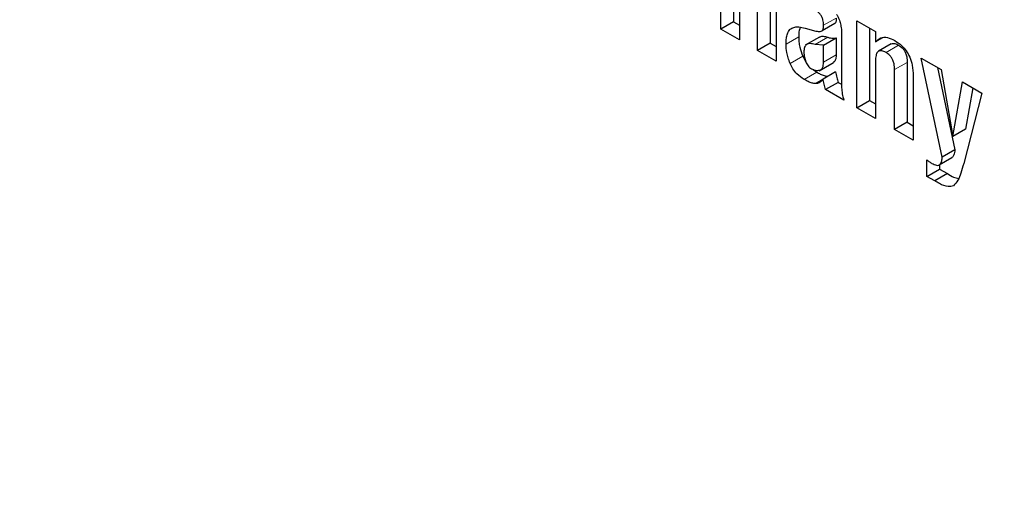
# Model space of a CAD drawing. Units: millimetres. Extents: x 0 to 210, y 0 to 297.
# Drawn here: x 182 to 182, y 94 to 94 of the extents above; entities that cross this region are included whole.
import ezdxf

# ---------------------------------------------------------------- set-up
doc = ezdxf.new("R2010")
doc.units = ezdxf.units.MM

msp = doc.modelspace()

# ---------------------------------------------------------------- linework, layer by layer
at = {"color": 7, "linetype": 'Continuous', "lineweight": 25}
for p, q in [((182.23627, 93.95821), (182.23627, 93.98539)), ((182.24193, 93.98865), (182.24193, 93.96147)), ((182.24464, 93.97896), (182.24464, 93.95337)), ((182.25278, 93.94868), (182.25278, 93.97586)), ((182.25843, 93.97912), (182.25843, 93.95194)), ((182.26115, 93.97212), (182.26115, 93.94384)), ((182.24193, 93.96147), (182.23627, 93.95821)), ((182.24464, 93.95337), (182.23627, 93.95821)), ((182.24193, 93.96147), (182.24464, 93.9599)), ((182.27405, 93.95863), (182.27894, 93.95733)), ((182.28733, 93.96069), (182.28167, 93.95743)), ((182.29728, 93.96188), (182.30557, 93.9571)), ((182.29728, 93.92299), (182.29728, 93.96188)), ((182.30294, 93.95862), (182.30294, 93.92625)), ((182.28054, 93.95465), (182.27413, 93.95095)), ((182.28236, 93.95101), (182.28802, 93.95428)), ((182.28802, 93.95428), (182.28802, 93.94662)), ((182.29037, 93.95758), (182.29037, 93.95493)), ((182.29037, 93.95493), (182.29037, 93.93446)), ((182.30557, 93.9571), (182.30569, 93.95248)), ((182.30883, 93.95429), (182.30569, 93.95248)), ((182.25843, 93.95194), (182.25278, 93.94868)), ((182.25843, 93.95194), (182.26115, 93.95037)), ((182.28236, 93.95101), (182.27857, 93.95127)), ((182.28236, 93.94335), (182.28236, 93.95101)), ((182.31268, 93.95155), (182.30702, 93.94828)), ((182.26115, 93.94384), (182.25278, 93.94868)), ((182.27301, 93.94613), (182.27438, 93.94353)), ((182.32611, 93.94524), (182.33512, 93.94004)), ((182.33555, 93.90089), (182.32611, 93.94524)), ((182.28031, 93.93958), (182.28601, 93.94287)), ((182.28601, 93.94287), (182.28672, 93.94328)), ((182.30563, 93.94397), (182.30563, 93.91817)), ((182.31984, 93.94332), (182.31984, 93.91649)), ((182.33335, 93.94106), (182.34121, 93.90416)), ((182.27766, 93.94018), (182.27928, 93.93893)), ((182.28775, 93.93905), (182.28209, 93.93578)), ((182.31419, 93.91323), (182.31419, 93.94005)), ((182.32256, 93.93723), (182.32256, 93.90839)), ((182.33512, 93.94004), (182.34026, 93.91018)), ((182.28891, 93.93435), (182.28325, 93.93109)), ((182.28891, 93.93435), (182.2904, 93.93349)), ((182.34026, 93.91018), (182.34463, 93.93455)), ((182.34463, 93.93455), (182.35328, 93.92956)), ((182.34923, 93.9319), (182.34592, 93.91344)), ((182.29141, 93.92637), (182.28325, 93.93109)), ((182.35328, 93.92956), (182.34515, 93.89796)), ((182.29728, 93.92299), (182.30294, 93.92625)), ((182.30563, 93.91817), (182.29728, 93.92299)), ((182.30294, 93.92625), (182.30563, 93.9247)), ((182.31984, 93.91649), (182.31419, 93.91323)), ((182.31984, 93.91649), (182.32256, 93.91492)), ((182.32256, 93.90839), (182.31419, 93.91323)), ((182.34592, 93.91344), (182.34026, 93.91018)), ((182.34121, 93.90416), (182.33555, 93.90089)), ((182.34007, 93.90079), (182.33986, 93.9007)), ((182.32867, 93.89223), (182.32867, 93.8996)), ((182.33422, 93.89739), (182.33988, 93.90065)), ((182.33433, 93.89748), (182.33433, 93.89549)), ((182.32867, 93.89223), (182.33433, 93.89549)), ((182.33219, 93.8902), (182.32867, 93.89223)), ((182.33785, 93.89346), (182.33219, 93.8902)), ((182.33433, 93.89549), (182.33785, 93.89346))]:
    msp.add_line(p, q, dxfattribs=at)
at = {"color": 8, "linetype": 'Continuous', "lineweight": 18}
for p, q in [((182.28804, 93.96316), (182.28238, 93.9599)), ((182.27118, 93.95468), (182.26552, 93.95142)), ((182.27857, 93.95127), (182.28423, 93.95453)), ((182.31599, 93.951), (182.31033, 93.94773)), ((182.27301, 93.94613), (182.26736, 93.94287)), ((182.28236, 93.94335), (182.28802, 93.94662)), ((182.31984, 93.94332), (182.31419, 93.94005)), ((182.27928, 93.93893), (182.27362, 93.93566)), ((182.28208, 93.93577), (182.27866, 93.93379)), ((182.34007, 93.90079), (182.33442, 93.89752))]:
    msp.add_line(p, q, dxfattribs=at)
for points, knots in [([(182.25331, 91.92879), (182.19659, 91.96385), (182.08139, 92.03504), (181.90871, 92.17341), (181.75077, 92.32315), (181.61035, 92.4781), (181.48762, 92.63176), (181.37195, 92.79597), (181.26492, 92.9693), (181.16832, 93.14866), (181.08395, 93.33093), (181.01222, 93.51407), (180.94831, 93.71311), (180.89724, 93.92498), (180.86507, 94.14293), (180.85422, 94.34785), (180.8661, 94.53903), (180.88573, 94.6749), (180.90839, 94.74008), (180.91251, 94.75193)], [0, 0, 0, 0, 0.066042, 0.134131, 0.204137, 0.25886, 0.31359, 0.369477, 0.425371, 0.481259, 0.537153, 0.591876, 0.646606, 0.716606, 0.784697, 0.850742, 0.916783, 0.984874, 1, 1, 1, 1]), ([(182.25331, 91.76267), (182.19074, 91.80134), (182.06366, 91.87987), (181.87317, 92.03252), (181.69895, 92.19769), (181.54406, 92.36861), (181.40866, 92.53812), (181.28107, 92.71926), (181.16301, 92.91046), (181.05646, 93.10831), (180.96338, 93.30938), (180.88427, 93.51139), (180.81373, 93.73099), (180.75759, 93.96455), (180.72139, 94.20554), (180.71199, 94.42954), (180.7143, 94.57614), (180.72629, 94.64252), (180.72667, 94.64464)], [0, 0, 0, 0, 0.071868, 0.145964, 0.222137, 0.281692, 0.341241, 0.402063, 0.462879, 0.523701, 0.584518, 0.644072, 0.703622, 0.7798, 0.853895, 0.925759, 0.997627, 1, 1, 1, 1]), ([(183.2963, 94.24207), (183.3116, 94.21768), (183.36666, 94.12997), (183.44972, 93.97154), (183.54335, 93.77085), (183.62232, 93.56873), (183.69287, 93.34919), (183.74916, 93.1155), (183.78476, 92.87498), (183.79632, 92.64931), (183.78476, 92.43699), (183.74916, 92.23757), (183.69286, 92.06889), (183.62235, 91.93073), (183.54323, 91.82006), (183.45016, 91.72645), (183.3436, 91.65163), (183.22554, 91.59674), (183.09795, 91.56292), (182.96256, 91.54973), (182.80766, 91.55764), (182.63344, 91.59362), (182.44295, 91.66092), (182.31588, 91.7291), (182.25331, 91.76267)], [0, 0, 0, 0, 0.016584, 0.059657, 0.102726, 0.144902, 0.187074, 0.241023, 0.293496, 0.344389, 0.395286, 0.447759, 0.501704, 0.54388, 0.586052, 0.629125, 0.672195, 0.715268, 0.758337, 0.800513, 0.842685, 0.896634, 0.949106, 1, 1, 1, 1]), ([(183.21816, 94.14514), (183.22548, 94.13341), (183.26867, 94.06417), (183.33775, 93.93113), (183.42281, 93.74932), (183.49436, 93.56605), (183.55833, 93.36704), (183.60935, 93.15519), (183.64163, 92.93715), (183.6521, 92.73257), (183.64163, 92.5401), (183.60935, 92.35932), (183.55832, 92.2064), (183.4944, 92.08115), (183.42267, 91.98082), (183.3383, 91.89596), (183.2417, 91.82813), (183.13468, 91.77837), (183.01901, 91.74771), (182.89627, 91.73576), (182.75586, 91.74293), (182.59792, 91.77554), (182.42523, 91.83654), (182.31003, 91.89836), (182.25331, 91.92879)], [0, 0, 0, 0, 0.008857, 0.052265, 0.095677, 0.13818, 0.180687, 0.235056, 0.287941, 0.339238, 0.390531, 0.443416, 0.497789, 0.540292, 0.582799, 0.626207, 0.669619, 0.713026, 0.756439, 0.798942, 0.841449, 0.895818, 0.948704, 1, 1, 1, 1])]:
    msp.add_open_spline(points, degree=3, knots=knots, dxfattribs=at)
at = {"color": 7, "linetype": 'Continuous', "lineweight": 25}
for points, knots in [([(182.28238, 93.9599), (182.28235, 93.96069), (182.2823, 93.9619), (182.28162, 93.96368), (182.28076, 93.96501), (182.27958, 93.96616), (182.2787, 93.96671), (182.27824, 93.967)], [0, 0, 0, 0, 0.298394, 0.451333, 0.60485, 0.792363, 1, 1, 1, 1]), ([(182.28804, 93.96316), (182.28803, 93.96282), (182.28801, 93.96224), (182.28784, 93.96139), (182.28759, 93.9609), (182.28736, 93.96072), (182.28733, 93.96069)], [0, 0, 0, 0, 0.338737, 0.591052, 0.947233, 1, 1, 1, 1]), ([(182.2882, 93.96476), (182.28844, 93.96434), (182.2889, 93.9635), (182.28956, 93.9619), (182.28984, 93.96075), (182.29002, 93.96004)], [0, 0, 0, 0, 0.275618, 0.551165, 1, 1, 1, 1]), ([(182.26552, 93.95142), (182.26555, 93.95235), (182.26561, 93.95398), (182.26611, 93.9563), (182.26682, 93.95771), (182.2675, 93.95826), (182.26762, 93.95837)], [0, 0, 0, 0, 0.327379, 0.576686, 0.921693, 1, 1, 1, 1]), ([(182.26762, 93.95837), (182.26821, 93.95867), (182.2693, 93.95923), (182.27153, 93.95924), (182.27312, 93.95886), (182.27405, 93.95863)], [0, 0, 0, 0, 0.325465, 0.607898, 1, 1, 1, 1]), ([(182.27183, 93.95907), (182.27157, 93.95813), (182.27121, 93.95678), (182.27118, 93.95518), (182.27118, 93.95468)], [0, 0, 0, 0, 0.693014, 1, 1, 1, 1]), ([(182.28167, 93.95743), (182.28184, 93.95763), (182.28227, 93.95813), (182.28236, 93.95912), (182.28238, 93.95978), (182.28238, 93.9599)], [0, 0, 0, 0, 0.346178, 0.879789, 1, 1, 1, 1]), ([(182.29002, 93.96004), (182.29006, 93.95982), (182.29015, 93.95937), (182.29028, 93.95854), (182.29034, 93.95795), (182.29037, 93.95758)], [0, 0, 0, 0, 0.267965, 0.535916, 1, 1, 1, 1]), ([(182.27118, 93.95468), (182.2712, 93.95395), (182.27124, 93.95248), (182.27174, 93.9496), (182.27253, 93.94746), (182.27301, 93.94613)], [0, 0, 0, 0, 0.274518, 0.549154, 1, 1, 1, 1]), ([(182.27894, 93.95733), (182.27928, 93.95725), (182.27994, 93.9571), (182.28089, 93.95706), (182.28141, 93.95731), (182.28167, 93.95743)], [0, 0, 0, 0, 0.336358, 0.661013, 1, 1, 1, 1]), ([(182.28058, 93.95458), (182.28077, 93.9547), (182.28147, 93.95514), (182.2828, 93.95497), (182.28387, 93.95464), (182.28423, 93.95453)], [0, 0, 0, 0, 0.203921, 0.728602, 1, 1, 1, 1]), ([(182.28423, 93.95453), (182.28463, 93.95442), (182.28544, 93.95418), (182.28672, 93.95409), (182.28755, 93.95421), (182.28802, 93.95428)], [0, 0, 0, 0, 0.299093, 0.597897, 1, 1, 1, 1]), ([(182.30569, 93.95248), (182.30638, 93.95317), (182.30776, 93.95457), (182.3109, 93.95473), (182.31316, 93.95363), (182.31425, 93.95309)], [0, 0, 0, 0, 0.340118, 0.682967, 1, 1, 1, 1]), ([(182.26736, 93.94287), (182.26705, 93.94367), (182.26643, 93.94528), (182.26568, 93.94822), (182.26558, 93.95019), (182.26552, 93.95142)], [0, 0, 0, 0, 0.2744524, 0.5490707, 1, 1, 1, 1]), ([(182.27857, 93.95127), (182.27781, 93.95149), (182.2764, 93.95189), (182.27493, 93.95155), (182.27417, 93.9508), (182.27362, 93.94974), (182.27357, 93.94862), (182.27353, 93.94785)], [0, 0, 0, 0, 0.287176, 0.526488, 0.638652, 0.75199, 1, 1, 1, 1]), ([(182.31273, 93.95146), (182.31289, 93.95157), (182.31332, 93.95189), (182.31448, 93.95174), (182.31544, 93.95127), (182.31599, 93.951)], [0, 0, 0, 0, 0.19485, 0.540618, 1, 1, 1, 1]), ([(182.31425, 93.95309), (182.31532, 93.9524), (182.31715, 93.95122), (182.31949, 93.94852), (182.32117, 93.94547), (182.32234, 93.94152), (182.32248, 93.93882), (182.32256, 93.93723)], [0, 0, 0, 0, 0.2216855, 0.3758553, 0.5305346, 0.7239352, 1, 1, 1, 1]), ([(182.31599, 93.951), (182.31652, 93.95066), (182.31738, 93.95009), (182.31846, 93.9488), (182.31922, 93.94736), (182.31976, 93.94544), (182.31981, 93.94411), (182.31984, 93.94332)], [0, 0, 0, 0, 0.224008, 0.370173, 0.516632, 0.711231, 1, 1, 1, 1]), ([(182.27353, 93.94785), (182.27357, 93.94713), (182.27364, 93.94576), (182.27413, 93.94428), (182.27436, 93.94358)], [0, 0, 0, 0, 0.528128, 1, 1, 1, 1]), ([(182.28802, 93.94662), (182.28795, 93.94579), (182.28783, 93.94457), (182.28721, 93.94357), (182.28682, 93.94339), (182.28669, 93.94333)], [0, 0, 0, 0, 0.585368, 0.863645, 1, 1, 1, 1]), ([(182.31033, 93.94773), (182.3097, 93.94805), (182.30863, 93.94858), (182.30729, 93.94852), (182.30636, 93.94783), (182.30572, 93.9463), (182.30566, 93.94483), (182.30563, 93.94397)], [0, 0, 0, 0, 0.227364, 0.379629, 0.532288, 0.728607, 1, 1, 1, 1]), ([(182.31419, 93.94005), (182.31415, 93.94091), (182.3141, 93.94225), (182.31353, 93.94416), (182.31281, 93.94553), (182.31178, 93.94675), (182.31091, 93.94739), (182.31039, 93.9477), (182.31033, 93.94773)], [0, 0, 0, 0, 0.311239, 0.482972, 0.628837, 0.774901, 0.974563, 1, 1, 1, 1]), ([(182.27362, 93.93566), (182.27253, 93.9364), (182.27074, 93.93762), (182.26856, 93.94031), (182.26775, 93.94203), (182.26736, 93.94287)], [0, 0, 0, 0, 0.447025, 0.732258, 1, 1, 1, 1]), ([(182.27436, 93.94358), (182.27451, 93.94324), (182.27479, 93.94259), (182.2754, 93.94171), (182.27611, 93.94098), (182.27663, 93.94065), (182.27689, 93.94047)], [0, 0, 0, 0, 0.255743, 0.49509, 0.737033, 1, 1, 1, 1]), ([(182.28058, 93.93981), (182.28085, 93.93992), (182.28139, 93.94014), (182.28194, 93.94091), (182.28229, 93.94199), (182.28234, 93.94288), (182.28236, 93.94335)], [0, 0, 0, 0, 0.234219, 0.469156, 0.720175, 1, 1, 1, 1]), ([(182.27689, 93.94047), (182.27754, 93.94017), (182.27887, 93.93954), (182.28, 93.93972), (182.28058, 93.93981)], [0, 0, 0, 0, 0.487185, 1, 1, 1, 1]), ([(182.27928, 93.93893), (182.27981, 93.93863), (182.28092, 93.938), (182.28263, 93.9373), (182.28375, 93.93714), (182.28431, 93.93706)], [0, 0, 0, 0, 0.308014, 0.649572, 1, 1, 1, 1]), ([(182.28775, 93.93905), (182.28783, 93.93863), (182.28799, 93.9378), (182.28835, 93.93624), (182.28869, 93.93508), (182.28891, 93.93435)], [0, 0, 0, 0, 0.267766, 0.535553, 1, 1, 1, 1]), ([(182.27866, 93.93379), (182.27816, 93.93386), (182.27712, 93.934), (182.27541, 93.93466), (182.27422, 93.93533), (182.27362, 93.93566)], [0, 0, 0, 0, 0.308783, 0.6509935, 1, 1, 1, 1]), ([(182.28209, 93.93578), (182.28182, 93.93543), (182.28133, 93.93477), (182.28024, 93.93395), (182.27926, 93.93385), (182.27866, 93.93379)], [0, 0, 0, 0, 0.312922, 0.578956, 1, 1, 1, 1]), ([(182.28325, 93.93109), (182.28312, 93.93151), (182.28287, 93.93235), (182.28247, 93.93392), (182.28224, 93.93506), (182.28209, 93.93578)], [0, 0, 0, 0, 0.26783, 0.535629, 1, 1, 1, 1]), ([(182.29037, 93.93446), (182.29039, 93.93362), (182.29042, 93.93192), (182.29065, 93.92924), (182.29116, 93.92734), (182.29141, 93.92637)], [0, 0, 0, 0, 0.327886, 0.659624, 1, 1, 1, 1]), ([(182.33442, 93.89752), (182.33464, 93.89778), (182.33505, 93.89824), (182.33542, 93.89942), (182.3355, 93.90034), (182.33555, 93.90089)], [0, 0, 0, 0, 0.320875, 0.589887, 1, 1, 1, 1]), ([(182.34121, 93.90416), (182.34117, 93.90373), (182.3411, 93.90291), (182.3408, 93.90168), (182.34034, 93.90112), (182.34007, 93.90079)], [0, 0, 0, 0, 0.318129, 0.601705, 1, 1, 1, 1]), ([(182.32867, 93.8996), (182.32887, 93.89945), (182.32927, 93.89915), (182.33002, 93.89861), (182.33058, 93.89827), (182.33094, 93.89805)], [0, 0, 0, 0, 0.264269, 0.528558, 1, 1, 1, 1]), ([(182.33094, 93.89805), (182.33163, 93.8977), (182.33269, 93.89716), (182.33386, 93.89716), (182.33427, 93.89742), (182.33442, 93.89752)], [0, 0, 0, 0, 0.542194, 0.827243, 1, 1, 1, 1]), ([(182.34515, 93.89796), (182.34475, 93.89651), (182.34402, 93.89391), (182.34274, 93.89025), (182.3413, 93.88877), (182.34056, 93.88801)], [0, 0, 0, 0, 0.381151, 0.685604, 1, 1, 1, 1]), ([(182.33785, 93.89346), (182.33878, 93.89289), (182.34053, 93.89181), (182.34219, 93.89151), (182.34296, 93.89136)], [0, 0, 0, 0, 0.533715, 1, 1, 1, 1]), ([(182.34056, 93.88801), (182.33979, 93.88782), (182.33793, 93.88735), (182.33489, 93.88863), (182.33288, 93.88979), (182.33219, 93.8902)], [0, 0, 0, 0, 0.319554, 0.764153, 1, 1, 1, 1])]:
    msp.add_open_spline(points, degree=3, knots=knots, dxfattribs=at)

doc.saveas('drawing.dxf')
